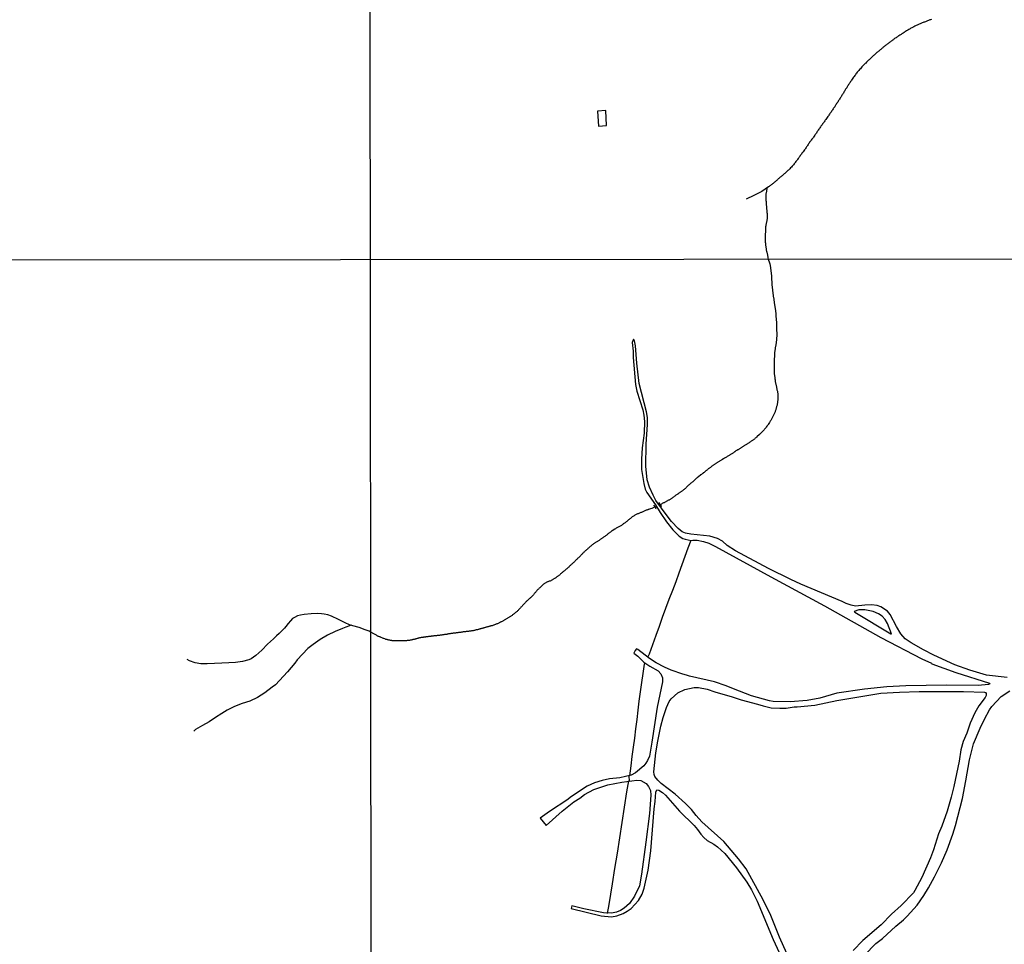
# Model space of a CAD drawing. Units: millimetres. Extents: x 187960 to 190372, y 1657660 to 1660434.
# Drawn here: x 188766 to 189209, y 1659571 to 1659986 of the extents above; entities that cross this region are included whole.
import ezdxf

# ---------------------------------------------------------------- set-up
doc = ezdxf.new("R2010")
doc.units = ezdxf.units.MM
for name, color, linetype in [('IMAGEM', 7, 'Continuous'), ('V-ARROIO', 2, 'Continuous'), ('V-CRUZAMENTO', 1, 'Continuous'), ('V-EDIFICACAO', 81, 'Continuous'), ('V-LOTE', 1, 'Continuous'), ('V-PONTE_VIADUTO_PASSARELA', 2, 'Continuous'), ('V-REFERENCIA', 2, 'Continuous'), ('X-LIMITE_1000', 7, 'Continuous')]:
    doc.layers.add(name, color=color, linetype=linetype)
picture_1 = doc.add_image_def('image1.jpg', size_in_pixel=(4018, 4621))

msp = doc.modelspace()

# ---------------------------------------------------------------- linework, layer by layer
at = {"layer": 'V-ARROIO'}
for points in [[(189175.86, 1659986.48), (189175.52, 1659986.33), (189175.18, 1659986.23), (189174.84, 1659986.1), (189174.5, 1659985.97), (189174.16, 1659985.86), (189173.82, 1659985.69), (189173.48, 1659985.57), (189173.14, 1659985.44), (189172.8, 1659985.31), (189172.46, 1659985.2), (189172.12, 1659985.1), (189171.77, 1659984.95), (189171.43, 1659984.8), (189171.09, 1659984.67), (189170.75, 1659984.54), (189170.41, 1659984.37), (189170.07, 1659984.2), (189169.73, 1659984.08), (189169.39, 1659983.86), (189169.05, 1659983.74), (189168.71, 1659983.57), (189168.37, 1659983.38), (189168.03, 1659983.21), (189167.69, 1659983.04), (189167.35, 1659982.84), (189167.01, 1659982.67), (189166.67, 1659982.5), (189166.33, 1659982.29), (189165.99, 1659982.1), (189165.65, 1659981.91), (189165.3, 1659981.72), (189164.94, 1659981.48), (189164.62, 1659981.29), (189164.26, 1659981.05), (189163.94, 1659980.86), (189163.56, 1659980.61), (189163.22, 1659980.37), (189162.88, 1659980.18), (189162.54, 1659979.95), (189162.24, 1659979.73), (189161.94, 1659979.54), (189161.6, 1659979.35), (189161.26, 1659979.14), (189160.92, 1659978.91), (189160.58, 1659978.69), (189160.26, 1659978.46), (189159.94, 1659978.27), (189159.62, 1659978.03), (189159.3, 1659977.84), (189159, 1659977.56), (189158.75, 1659977.37), (189158.41, 1659977.16), (189158.11, 1659976.93), (189157.81, 1659976.74), (189157.49, 1659976.48), (189157.19, 1659976.27), (189156.9, 1659976.03), (189156.6, 1659975.8), (189156.3, 1659975.56), (189155.98, 1659975.33), (189155.66, 1659975.07), (189155.39, 1659974.89), (189155.11, 1659974.65), (189154.83, 1659974.44), (189154.53, 1659974.2), (189154.24, 1659973.97), (189153.96, 1659973.73), (189153.68, 1659973.5), (189153.36, 1659973.22), (189153.05, 1659973.01), (189152.75, 1659972.75), (189152.47, 1659972.5), (189152.17, 1659972.24), (189151.85, 1659971.99), (189151.59, 1659971.73), (189151.34, 1659971.54), (189151, 1659971.24), (189150.71, 1659970.99), (189150.4, 1659970.71), (189150.13, 1659970.46), (189149.85, 1659970.2), (189149.56, 1659969.97), (189149.56, 1659969.97), (189149.28, 1659969.71), (189148.98, 1659969.44), (189148.7, 1659969.16), (189148.41, 1659968.9), (189148.11, 1659968.63), (189147.85, 1659968.37), (189147.56, 1659968.12), (189147.27, 1659967.82), (189146.96, 1659967.52), (189146.68, 1659967.22), (189146.32, 1659966.86), (189146.07, 1659966.61), (189145.79, 1659966.35), (189145.53, 1659966.09), (189145.19, 1659965.76), (189144.93, 1659965.46), (189144.59, 1659965.11), (189144.25, 1659964.71), (189143.91, 1659964.33), (189143.55, 1659963.92), (189143.23, 1659963.56), (189142.89, 1659963.18), (189142.55, 1659962.75), (189142.23, 1659962.37), (189141.93, 1659961.97), (189141.66, 1659961.63), (189141.42, 1659961.31), (189141.1, 1659960.88), (189140.81, 1659960.48), (189140.51, 1659960.03), (189140.19, 1659959.64), (189139.95, 1659959.2), (189139.72, 1659958.86), (189139.51, 1659958.52), (189139.3, 1659958.18), (189139.06, 1659957.84), (189138.83, 1659957.5), (189138.61, 1659957.16), (189138.4, 1659956.82), (189138.17, 1659956.48), (189137.95, 1659956.14), (189137.76, 1659955.8), (189137.53, 1659955.46), (189137.3, 1659955.12), (189137.12, 1659954.77), (189136.89, 1659954.43), (189136.7, 1659954.09), (189136.49, 1659953.75), (189136.27, 1659953.41), (189136.08, 1659953.07), (189135.87, 1659952.73), (189135.66, 1659952.39), (189135.46, 1659952.05), (189135.25, 1659951.71), (189135.02, 1659951.37), (189134.8, 1659951.03), (189134.59, 1659950.69), (189134.38, 1659950.35), (189134.15, 1659950.01), (189133.93, 1659949.67), (189133.74, 1659949.33), (189133.48, 1659948.99), (189133.25, 1659948.65), (189133.04, 1659948.3), (189132.78, 1659947.92), (189132.57, 1659947.58), (189132.38, 1659947.24), (189132.12, 1659946.9), (189131.91, 1659946.56), (189131.68, 1659946.22), (189131.42, 1659945.88), (189131.21, 1659945.54), (189130.95, 1659945.2), (189130.72, 1659944.86), (189130.46, 1659944.52), (189130.23, 1659944.18), (189130.02, 1659943.84), (189129.76, 1659943.5), (189129.55, 1659943.15), (189129.29, 1659942.83), (189128.99, 1659942.43), (189128.67, 1659941.98), (189128.4, 1659941.54), (189128.14, 1659941.2), (189127.95, 1659940.86), (189127.7, 1659940.52), (189127.46, 1659940.18), (189127.18, 1659939.83), (189126.95, 1659939.49), (189126.67, 1659939.15), (189126.42, 1659938.81), (189126.19, 1659938.47), (189125.97, 1659938.13), (189125.72, 1659937.79), (189125.5, 1659937.45), (189125.25, 1659937.11), (189125.01, 1659936.77), (189124.78, 1659936.43), (189124.57, 1659936.09), (189124.36, 1659935.75), (189124.36, 1659935.75), (189124.14, 1659935.41), (189123.91, 1659935.07), (189123.67, 1659934.73), (189123.42, 1659934.41), (189123.12, 1659934), (189122.89, 1659933.62), (189122.63, 1659933.28), (189122.37, 1659932.94), (189122.12, 1659932.6), (189121.84, 1659932.26), (189121.59, 1659931.92), (189121.33, 1659931.58), (189121.1, 1659931.24), (189120.84, 1659930.9), (189120.61, 1659930.56), (189120.42, 1659930.21), (189120.18, 1659929.87), (189119.97, 1659929.53), (189119.74, 1659929.19), (189119.48, 1659928.85), (189119.27, 1659928.51), (189119.03, 1659928.17), (189118.78, 1659927.85), (189118.48, 1659927.42), (189118.2, 1659927.02), (189117.93, 1659926.64), (189117.67, 1659926.3), (189117.42, 1659925.96), (189117.16, 1659925.62), (189116.88, 1659925.28), (189116.65, 1659924.94), (189116.46, 1659924.6), (189116.18, 1659924.26), (189115.95, 1659923.92), (189115.69, 1659923.57), (189115.44, 1659923.23), (189115.18, 1659922.89), (189114.93, 1659922.55), (189114.65, 1659922.21), (189114.4, 1659921.87), (189114.14, 1659921.53), (189113.88, 1659921.19), (189113.61, 1659920.87), (189113.29, 1659920.49), (189112.93, 1659920.1), (189112.57, 1659919.72), (189112.22, 1659919.38), (189111.97, 1659919.1), (189111.56, 1659918.76), (189111.31, 1659918.51), (189111.05, 1659918.25), (189110.78, 1659918.02), (189110.52, 1659917.76), (189110.27, 1659917.53), (189109.99, 1659917.27), (189109.72, 1659917.02), (189109.4, 1659916.76), (189109.12, 1659916.5), (189108.82, 1659916.25), (189108.52, 1659916.02), (189108.23, 1659915.78), (189107.91, 1659915.53), (189107.63, 1659915.29), (189107.33, 1659915.04), (189107.03, 1659914.76), (189106.76, 1659914.51), (189106.5, 1659914.25), (189106.23, 1659914.04), (189105.92, 1659913.8), (189105.65, 1659913.53), (189105.37, 1659913.29), (189105.08, 1659913.04), (189104.76, 1659912.78), (189104.46, 1659912.55), (189104.14, 1659912.34), (189103.82, 1659912.08), (189103.5, 1659911.87), (189103.2, 1659911.63), (189102.91, 1659911.44), (189102.58, 1659911.21), (189099.56, 1659909.08), (189096.06, 1659907.36), (189092.59, 1659905.63)], [(189101.9, 1659910.73), (189101.85, 1659910.06), (189101.77, 1659909.7), (189101.69, 1659909.36), (189101.65, 1659909.02), (189101.56, 1659908.72), (189101.52, 1659908.38), (189101.43, 1659908.04), (189101.39, 1659907.7), (189101.37, 1659907.4), (189101.37, 1659907.06), (189101.37, 1659906.72), (189101.41, 1659906.38), (189101.41, 1659906.04), (189101.45, 1659905.7), (189101.45, 1659905.36), (189101.45, 1659905.02), (189101.5, 1659904.68), (189101.52, 1659904.34), (189101.54, 1659904), (189101.56, 1659903.65), (189101.62, 1659903.31), (189101.62, 1659902.97), (189101.67, 1659902.63), (189101.71, 1659902.29), (189101.75, 1659901.95), (189101.77, 1659901.61), (189101.79, 1659901.27), (189101.84, 1659900.93), (189101.93, 1659899.55), (189102.01, 1659899.39), (189102.05, 1659899.23), (189102.07, 1659898.93), (189102.09, 1659898.67), (189102.09, 1659898.38), (189102.09, 1659898.08), (189102.09, 1659897.78), (189102.09, 1659897.48), (189102.05, 1659897.23), (189102.01, 1659896.93), (189101.96, 1659896.67), (189101.92, 1659896.38), (189101.84, 1659896.08), (189101.82, 1659895.82), (189101.75, 1659895.53), (189101.69, 1659895.27), (189101.6, 1659894.97), (189101.56, 1659894.72), (189101.52, 1659894.46), (189101.45, 1659894.16), (189101.41, 1659893.91), (189101.37, 1659893.61), (189101.33, 1659893.35), (189101.33, 1659893.06), (189101.31, 1659892.76), (189101.28, 1659892.5), (189101.28, 1659892.2), (189101.28, 1659891.95), (189101.28, 1659891.65), (189101.24, 1659891.4), (189101.2, 1659891.14), (189101.2, 1659890.84), (189101.2, 1659890.59), (189101.18, 1659890.29), (189101.16, 1659890.03), (189101.14, 1659889.74), (189101.09, 1659889.44), (189101.09, 1659889.18), (189101.09, 1659888.88), (189101.09, 1659888.59), (189101.09, 1659888.29), (189101.09, 1659888.03), (189101.07, 1659887.74), (189101.07, 1659887.48), (189101.09, 1659887.18), (189101.11, 1659886.88), (189101.11, 1659886.59), (189101.16, 1659886.29), (189101.2, 1659886.03), (189101.24, 1659885.74), (189101.26, 1659885.44), (189101.28, 1659885.14), (189101.33, 1659884.84), (189101.35, 1659884.54), (189101.41, 1659884.25), (189101.45, 1659883.99), (189101.5, 1659883.69), (189101.54, 1659883.44), (189101.58, 1659883.14), (189101.62, 1659882.84), (189101.71, 1659882.54), (189101.75, 1659882.24), (189101.84, 1659881.95), (189101.88, 1659881.65), (189101.96, 1659881.39), (189102.05, 1659881.1), (189102.13, 1659880.8), (189102.22, 1659880.5), (189102.24, 1659880.2), (189102.26, 1659879.9), (189102.35, 1659879.61), (189102.35, 1659879.61), (189102.37, 1659879.35), (189102.51, 1659878.74)], [(189102.51, 1659878.74), (189103.07, 1659877.12), (189103.04, 1659876.99), (189103.13, 1659876.88), (189103.15, 1659876.78), (189103.21, 1659876.48), (189103.3, 1659876.18), (189103.34, 1659875.88), (189103.4, 1659875.58), (189103.45, 1659875.28), (189103.47, 1659874.98), (189103.47, 1659874.68), (189103.53, 1659874.38), (189103.6, 1659874.08), (189103.64, 1659873.78), (189103.7, 1659873.48), (189103.73, 1659873.18), (189103.75, 1659872.88), (189103.83, 1659872.58), (189103.85, 1659872.28), (189103.87, 1659871.98), (189103.92, 1659871.68), (189103.92, 1659871.38), (189103.96, 1659871.04), (189103.98, 1659870.74), (189104, 1659870.44), (189104, 1659870.14), (189104, 1659869.84), (189104, 1659869.54), (189104.02, 1659869.24), (189104.09, 1659868.94), (189104.09, 1659868.64), (189104.13, 1659868.34), (189104.13, 1659868.04), (189104.13, 1659867.74), (189104.13, 1659867.44), (189104.15, 1659867.14), (189104.17, 1659866.84), (189104.22, 1659866.54), (189104.26, 1659866.24), (189104.3, 1659865.94), (189104.3, 1659865.64), (189104.35, 1659865.34), (189104.39, 1659865.04), (189104.41, 1659864.74), (189104.43, 1659864.4), (189104.52, 1659864.1), (189104.52, 1659863.8), (189104.56, 1659863.5), (189104.62, 1659863.2), (189104.69, 1659862.9), (189104.71, 1659862.6), (189104.73, 1659862.3), (189104.77, 1659862), (189104.82, 1659861.7), (189104.86, 1659861.4), (189104.95, 1659861.1), (189104.97, 1659860.8), (189104.99, 1659860.5), (189105.07, 1659860.2), (189105.1, 1659859.9), (189105.14, 1659859.6), (189105.2, 1659859.3), (189105.23, 1659859), (189105.25, 1659858.7), (189105.33, 1659858.4), (189105.37, 1659858.1), (189105.42, 1659857.76), (189105.46, 1659857.46), (189105.48, 1659857.16), (189105.57, 1659856.86), (189105.63, 1659856.56), (189105.65, 1659856.26), (189105.7, 1659855.96), (189105.76, 1659855.66), (189105.78, 1659855.36), (189105.8, 1659855.06), (189105.85, 1659854.76), (189105.89, 1659854.46), (189105.91, 1659854.16), (189105.91, 1659853.86), (189105.93, 1659853.56), (189105.93, 1659853.26), (189105.93, 1659852.96), (189105.97, 1659852.66), (189106.02, 1659852.36), (189106.04, 1659852.06), (189106.06, 1659851.76), (189106.08, 1659851.46), (189106.1, 1659851.12), (189106.17, 1659850.82), (189106.19, 1659850.52), (189106.19, 1659850.22), (189106.19, 1659849.92), (189106.19, 1659849.62), (189106.21, 1659849.32), (189106.21, 1659849.02), (189106.21, 1659848.72), (189106.23, 1659848.42), (189106.23, 1659848.12), (189106.23, 1659847.82), (189106.23, 1659847.82), (189106.23, 1659847.52), (189106.25, 1659847.22), (189106.25, 1659846.92), (189106.27, 1659846.62), (189106.27, 1659846.32), (189106.32, 1659846.02), (189106.32, 1659845.72), (189106.36, 1659845.42), (189106.36, 1659845.12), (189106.36, 1659844.82), (189106.36, 1659844.48), (189106.32, 1659844.18), (189106.32, 1659843.88), (189106.27, 1659843.58), (189106.27, 1659843.28), (189106.25, 1659842.98), (189106.23, 1659842.68), (189106.19, 1659842.38), (189106.15, 1659842.08), (189106.1, 1659841.78), (189106.02, 1659841.48), (189106, 1659841.18), (189106, 1659840.88), (189105.93, 1659840.58), (189105.91, 1659840.28), (189105.87, 1659839.98), (189105.8, 1659839.68), (189105.76, 1659839.38), (189105.67, 1659839.08), (189105.65, 1659838.78), (189105.59, 1659838.48), (189105.55, 1659838.18), (189105.5, 1659837.84), (189105.46, 1659837.54), (189105.42, 1659837.24), (189105.37, 1659836.94), (189105.35, 1659836.64), (189105.35, 1659836.34), (189105.33, 1659836.04), (189105.31, 1659835.74), (189105.29, 1659835.44), (189105.29, 1659835.14), (189105.25, 1659834.84), (189105.25, 1659834.54), (189105.2, 1659834.24), (189105.2, 1659833.94), (189105.2, 1659833.64), (189105.2, 1659833.34), (189105.2, 1659833.04), (189105.2, 1659832.74), (189105.2, 1659832.44), (189105.18, 1659832.14), (189105.18, 1659831.84), (189105.2, 1659831.54), (189105.18, 1659831.2), (189105.18, 1659830.9), (189105.18, 1659830.6), (189105.16, 1659830.3), (189105.16, 1659830), (189105.16, 1659829.7), (189105.16, 1659829.4), (189105.16, 1659829.1), (189105.16, 1659828.8), (189105.16, 1659828.5), (189105.16, 1659828.2), (189105.16, 1659827.9), (189105.16, 1659827.6), (189105.2, 1659827.3), (189105.2, 1659827), (189105.25, 1659826.7), (189105.29, 1659826.4), (189105.35, 1659826.1), (189105.4, 1659825.8), (189105.42, 1659825.5), (189105.46, 1659825.2), (189105.5, 1659824.9), (189105.55, 1659824.56), (189105.61, 1659824.26), (189105.65, 1659823.96), (189105.67, 1659823.66), (189105.76, 1659823.36), (189105.8, 1659823.06), (189105.89, 1659822.76), (189105.93, 1659822.46), (189106.02, 1659822.16), (189106.06, 1659821.86), (189106.15, 1659821.56), (189106.19, 1659821.26), (189106.21, 1659821.17), (189106.25, 1659820.96), (189106.3, 1659820.66), (189106.36, 1659820.36), (189106.43, 1659820.06), (189106.51, 1659819.76), (189106.6, 1659819.46), (189106.64, 1659819.16), (189106.7, 1659818.86), (189106.74, 1659818.52), (189106.79, 1659818.22), (189106.83, 1659817.92), (189106.83, 1659817.92), (189106.83, 1659817.62), (189106.83, 1659817.32), (189106.85, 1659817.02), (189106.83, 1659816.72), (189106.83, 1659816.42), (189106.83, 1659816.12), (189106.83, 1659815.82), (189106.77, 1659815.52), (189106.74, 1659815.22), (189106.7, 1659814.92), (189106.66, 1659814.62), (189106.66, 1659814.32), (189106.66, 1659814.17), (189106.64, 1659814.02), (189106.57, 1659813.72), (189106.51, 1659813.42), (189106.45, 1659813.12), (189106.36, 1659812.82), (189106.27, 1659812.52), (189106.19, 1659812.22), (189106.1, 1659811.88), (189106.02, 1659811.58), (189105.93, 1659811.28), (189105.85, 1659810.98), (189105.78, 1659810.68), (189105.67, 1659810.38), (189105.55, 1659810.08), (189105.42, 1659809.78), (189105.27, 1659809.48), (189105.14, 1659809.18), (189104.99, 1659808.88), (189104.84, 1659808.58), (189104.67, 1659808.28), (189104.5, 1659807.98), (189104.37, 1659807.68), (189104.26, 1659807.38), (189104.09, 1659807.08), (189103.92, 1659806.78), (189103.77, 1659806.48), (189103.6, 1659806.18), (189103.43, 1659805.88), (189103.26, 1659805.58), (189103.02, 1659805.26), (189102.76, 1659804.87), (189102.53, 1659804.47), (189102.31, 1659804.17), (189102.08, 1659803.87), (189101.88, 1659803.61), (189101.6, 1659803.28), (189101.37, 1659802.92), (189101.11, 1659802.65), (189100.85, 1659802.32), (189100.6, 1659801.98), (189100.34, 1659801.7), (189098.56, 1659799.86), (189097.36, 1659798.81), (189097.34, 1659798.75), (189097.11, 1659798.57), (189096.9, 1659798.4), (189096.66, 1659798.21), (189096.47, 1659798.04), (189096.25, 1659797.89), (189096.04, 1659797.74), (189095.83, 1659797.59), (189095.59, 1659797.42), (189095.35, 1659797.25), (189095.14, 1659797.09), (189094.88, 1659796.9), (189094.67, 1659796.75), (189094.45, 1659796.6), (189094.24, 1659796.43), (189094.07, 1659796.28), (189093.85, 1659796.17), (189093.62, 1659796), (189093.38, 1659795.86), (189093.12, 1659795.68), (189092.91, 1659795.55), (189092.66, 1659795.4), (189092.4, 1659795.23), (189092.14, 1659795.06), (189091.86, 1659794.91), (189091.63, 1659794.78), (189091.39, 1659794.63), (189091.2, 1659794.48), (189090.98, 1659794.38), (189090.72, 1659794.22), (189090.51, 1659794.08), (189090.26, 1659793.9), (189090.04, 1659793.75), (189089.83, 1659793.65), (189089.61, 1659793.5), (189089.4, 1659793.39), (189089.16, 1659793.22), (189088.93, 1659793.09), (189088.69, 1659792.96), (189088.46, 1659792.79), (189088.2, 1659792.66), (189087.98, 1659792.51), (189087.77, 1659792.36), (189087.53, 1659792.19), (189087.53, 1659792.19), (189087.32, 1659792.06), (189087.06, 1659791.89), (189086.83, 1659791.74), (189086.59, 1659791.59), (189086.38, 1659791.42), (189086.14, 1659791.27), (189085.84, 1659791.12), (189085.59, 1659790.95), (189085.33, 1659790.82), (189085.09, 1659790.69), (189084.86, 1659790.56), (189084.6, 1659790.39), (189084.34, 1659790.22), (189084.1, 1659790.05), (189083.92, 1659789.92), (189083.66, 1659789.79), (189083.36, 1659789.64), (189083.12, 1659789.49), (189082.89, 1659789.36), (189082.63, 1659789.24), (189082.37, 1659789.06), (189082.14, 1659788.94), (189081.9, 1659788.76), (189081.6, 1659788.59), (189081.37, 1659788.42), (189081.13, 1659788.29), (189080.89, 1659788.14), (189080.66, 1659787.99), (189080.38, 1659787.8), (189080.15, 1659787.65), (189079.91, 1659787.5), (189079.68, 1659787.35), (189079.42, 1659787.18), (189079.18, 1659787.05), (189078.95, 1659786.9), (189078.73, 1659786.73), (189078.52, 1659786.58), (189078.3, 1659786.43), (189078.09, 1659786.28), (189077.85, 1659786.11), (189077.66, 1659785.96), (189077.4, 1659785.79), (189077.21, 1659785.64), (189077.02, 1659785.51), (189076.74, 1659785.31), (189076.51, 1659785.12), (189076.25, 1659784.95), (189076.03, 1659784.76), (189075.82, 1659784.61), (189075.56, 1659784.44), (189075.35, 1659784.25), (189075.13, 1659784.07), (189074.92, 1659783.9), (189074.7, 1659783.73), (189074.51, 1659783.58), (189074.32, 1659783.41), (189074.11, 1659783.24), (189073.87, 1659783.04), (189073.64, 1659782.88), (189073.46, 1659782.72), (189073.29, 1659782.62), (189073.08, 1659782.44), (189072.86, 1659782.28), (189072.65, 1659782.1), (189072.48, 1659782), (189072.24, 1659781.82), (189071.2, 1659780.93), (189071.1, 1659780.95), (189071.04, 1659780.9), (189071, 1659780.88), (189070.94, 1659780.8), (189070.78, 1659780.73), (189070.74, 1659780.62), (189070.72, 1659780.62), (189070.59, 1659780.56), (189070.57, 1659780.5), (189070.48, 1659780.41), (189070.29, 1659780.24), (189070.08, 1659780.09), (189069.89, 1659779.94), (189069.71, 1659779.77), (189069.54, 1659779.58), (189069.31, 1659779.36), (189069.11, 1659779.17), (189068.92, 1659779), (189068.73, 1659778.82), (189068.54, 1659778.65), (189068.34, 1659778.48), (189068.15, 1659778.33), (189067.95, 1659778.18), (189067.77, 1659778.01), (189067.57, 1659777.84), (189067.4, 1659777.69), (189067.23, 1659777.54), (189067.08, 1659777.45), (189066.88, 1659777.28), (189066.7, 1659777.13), (189066.54, 1659776.98), (189066.37, 1659776.81), (189066.09, 1659776.58), (189066.09, 1659776.58), (189065.92, 1659776.41), (189065.75, 1659776.23), (189065.58, 1659776.06), (189065.38, 1659775.87), (189065.24, 1659775.7), (189065.02, 1659775.47), (189064.83, 1659775.31), (189064.66, 1659775.14), (189064.47, 1659774.99), (189064.27, 1659774.84), (189064.08, 1659774.71), (189063.89, 1659774.54), (189063.7, 1659774.41), (189063.46, 1659774.26), (189063.23, 1659774.11), (189063.01, 1659773.96), (189062.82, 1659773.81), (189062.58, 1659773.64), (189062.35, 1659773.49), (189062.11, 1659773.34), (189061.91, 1659773.17), (189061.73, 1659773.04), (189061.49, 1659772.89), (189061.25, 1659772.76), (189061.02, 1659772.59), (189060.78, 1659772.44), (189060.59, 1659772.29), (189060.44, 1659772.17), (189060.24, 1659772.01), (189060.06, 1659771.89), (189059.86, 1659771.73), (189059.63, 1659771.59), (189059.41, 1659771.43), (189059.24, 1659771.33), (189059.02, 1659771.18), (189058.81, 1659771.03), (189058.58, 1659770.88), (189058.34, 1659770.77), (189058.12, 1659770.62), (189057.91, 1659770.47), (189057.66, 1659770.34), (189057.42, 1659770.21), (189057.19, 1659770.06), (189056.93, 1659769.91), (189056.67, 1659769.79), (189056.41, 1659769.66), (189056.16, 1659769.53), (189055.9, 1659769.38), (189055.64, 1659769.27), (189055.39, 1659769.14), (189055.13, 1659769.04), (189054.87, 1659768.93), (189054.65, 1659768.78), (189054.44, 1659768.65), (189054.25, 1659768.52), (189053.89, 1659768.3)], [(189051.71, 1659767.38), (189050.16, 1659766.73), (189048.58, 1659766.15), (189048.57, 1659766.15), (189048.51, 1659766.13), (189048.42, 1659766.1), (189048.23, 1659766.04), (189047.93, 1659765.95), (189047.63, 1659765.85), (189047.33, 1659765.74), (189047.03, 1659765.61), (189046.73, 1659765.48), (189046.43, 1659765.33), (189046.13, 1659765.2), (189045.83, 1659765.07), (189045.53, 1659764.92), (189045.23, 1659764.82), (189044.93, 1659764.69), (189044.63, 1659764.58), (189044.33, 1659764.45), (189044.03, 1659764.32), (189043.73, 1659764.22), (189043.43, 1659764.09), (189043.13, 1659763.94), (189042.83, 1659763.77), (189042.53, 1659763.62), (189042.23, 1659763.42), (189041.93, 1659763.25), (189041.63, 1659763.06), (189041.33, 1659762.85), (189041.06, 1659762.63), (189040.8, 1659762.42), (189040.52, 1659762.2), (189040.24, 1659761.97), (189039.94, 1659761.73), (189039.68, 1659761.52), (189039.43, 1659761.3), (189039.19, 1659761.07), (189038.94, 1659760.88), (189038.68, 1659760.66), (189038.42, 1659760.47), (189038.12, 1659760.25), (189037.86, 1659760.1), (189037.58, 1659759.87), (189037.35, 1659759.72), (189037.07, 1659759.48), (189036.79, 1659759.25), (189036.49, 1659759.08), (189036.19, 1659758.91), (189035.89, 1659758.73), (189035.59, 1659758.61), (189035.29, 1659758.45), (189034.99, 1659758.28), (189034.69, 1659758.13), (189034.4, 1659757.96), (189034.1, 1659757.77), (189033.8, 1659757.58), (189033.5, 1659757.41), (189032.3, 1659756.69), (189032.29, 1659756.61), (189032.1, 1659756.51), (189032.06, 1659756.46), (189032.02, 1659756.42), (189031.89, 1659756.34), (189031.82, 1659756.29), (189031.76, 1659756.25), (189031.54, 1659756.03), (189031.35, 1659755.89), (189031.12, 1659755.71), (189030.88, 1659755.52), (189030.69, 1659755.37), (189030.51, 1659755.22), (189030.28, 1659755.07), (189030.07, 1659754.9), (189029.85, 1659754.75), (189029.62, 1659754.56), (189029.4, 1659754.36), (189029.19, 1659754.19), (189028.97, 1659754.06), (189028.74, 1659753.89), (189028.5, 1659753.72), (189028.31, 1659753.59), (189028.07, 1659753.42), (189027.84, 1659753.27), (189027.64, 1659753.12), (189027.46, 1659752.99), (189027.2, 1659752.82), (189026.96, 1659752.67), (189026.68, 1659752.48), (189026.43, 1659752.33), (189026.17, 1659752.18), (189025.93, 1659752.05), (189025.7, 1659751.9), (189025.44, 1659751.75), (189025.18, 1659751.58), (189024.9, 1659751.43), (189024.67, 1659751.28), (189024.43, 1659751.09), (189024.22, 1659750.91), (189023.99, 1659750.77), (189023.79, 1659750.59), (189023.79, 1659750.59), (189023.6, 1659750.47), (189023.38, 1659750.27), (189023.17, 1659750.14), (189022.91, 1659749.95), (189022.7, 1659749.76), (189022.46, 1659749.57), (189022.25, 1659749.4), (189022.05, 1659749.2), (189021.84, 1659748.99), (189021.63, 1659748.82), (189021.43, 1659748.62), (189021.2, 1659748.45), (189021.03, 1659748.28), (189020.86, 1659748.13), (189020.64, 1659747.96), (189020.45, 1659747.77), (189020.24, 1659747.6), (189020.04, 1659747.4), (189019.87, 1659747.21), (189019.61, 1659746.98), (189019.4, 1659746.78), (189019.2, 1659746.59), (189019.02, 1659746.42), (189018.82, 1659746.22), (189018.63, 1659746.03), (189018.43, 1659745.82), (189018.18, 1659745.54), (189017.92, 1659745.28), (189017.66, 1659744.98), (189017.39, 1659744.7), (189017.15, 1659744.49), (189016.96, 1659744.32), (189016.75, 1659744.13), (189016.55, 1659743.93), (189016.36, 1659743.74), (189016.16, 1659743.55), (189015.86, 1659743.27), (189015.71, 1659743.1), (189015.48, 1659742.84), (189015.2, 1659742.58), (189014.94, 1659742.35), (189014.78, 1659742.2), (189014.56, 1659742), (189014.35, 1659741.81), (189014.15, 1659741.64), (189013.96, 1659741.47), (189013.72, 1659741.28), (189013.53, 1659741.08), (189013.36, 1659740.89), (189013.12, 1659740.68), (189012.98, 1659740.53), (189012.78, 1659740.36), (189012.59, 1659740.19), (189012.37, 1659739.97), (189012.12, 1659739.76), (189011.9, 1659739.56), (189011.69, 1659739.37), (189011.49, 1659739.2), (189011.31, 1659739.03), (189011.07, 1659738.83), (189010.83, 1659738.64), (189010.62, 1659738.45), (189010.4, 1659738.28), (189010.19, 1659738.13), (189009.99, 1659737.96), (189009.76, 1659737.77), (189009.55, 1659737.59), (189009.33, 1659737.42), (189009.12, 1659737.25), (189008.97, 1659737.06), (189008.78, 1659736.91), (189008.58, 1659736.76), (189008.39, 1659736.61), (189008.16, 1659736.44), (189007.92, 1659736.24), (189007.68, 1659736.05), (189007.47, 1659735.9), (189007.26, 1659735.73), (189007.02, 1659735.56), (189006.74, 1659735.39), (189006.57, 1659735.24), (189006.38, 1659735.13), (189006.16, 1659734.98), (189005.95, 1659734.85), (189005.69, 1659734.7), (189005.48, 1659734.55), (189005.26, 1659734.44), (189004.97, 1659734.29), (189004.71, 1659734.19), (189004.45, 1659734.06), (189004.43, 1659734.04), (189004.32, 1659734.04), (189004.26, 1659734.01), (189004.19, 1659734.06), (189004.15, 1659734.06), (189004.09, 1659733.99), (189004.04, 1659733.97), (189004.02, 1659733.95), (189003.98, 1659733.93), (189003.72, 1659733.82), (189003.72, 1659733.82), (189003.47, 1659733.72), (189003.21, 1659733.63), (189002.95, 1659733.52), (189002.69, 1659733.44), (189002.44, 1659733.33), (189002.2, 1659733.18), (189001.92, 1659733.03), (189001.69, 1659732.86), (189001.45, 1659732.69), (189001.28, 1659732.5), (189001.11, 1659732.35), (189000.89, 1659732.13), (189000.68, 1659731.96), (189000.51, 1659731.77), (189000.27, 1659731.49), (189000.01, 1659731.23), (188999.76, 1659731.02), (188999.54, 1659730.8), (188999.35, 1659730.61), (188999.18, 1659730.44), (188998.96, 1659730.2), (188998.68, 1659729.95), (188998.52, 1659729.76), (188998.28, 1659729.5), (188998.04, 1659729.26), (188997.79, 1659728.94), (188997.57, 1659728.7), (188997.34, 1659728.43), (188997.12, 1659728.13), (188996.89, 1659727.85), (188996.65, 1659727.55), (188996.42, 1659727.31), (188996.18, 1659727.06), (188995.95, 1659726.88), (188995.73, 1659726.69), (188995.52, 1659726.5), (188995.28, 1659726.28), (188995.09, 1659726.09), (188994.9, 1659725.9), (188994.66, 1659725.71), (188994.49, 1659725.53), (188994.3, 1659725.36), (188994.08, 1659725.17), (188993.89, 1659725), (188993.7, 1659724.78), (188993.44, 1659724.53), (188993.27, 1659724.31), (188993.07, 1659724.12), (188992.84, 1659723.86), (188992.6, 1659723.61), (188992.32, 1659723.33), (188992.09, 1659723.07), (188991.83, 1659722.81), (188991.6, 1659722.54), (188991.34, 1659722.26), (188991.08, 1659721.98), (188990.83, 1659721.68), (188990.52, 1659721.4), (188990.36, 1659721.23), (188990.18, 1659721.06), (188990.01, 1659720.89), (188989.82, 1659720.69), (188989.56, 1659720.44), (188989.37, 1659720.27), (188989.15, 1659720.07), (188988.94, 1659719.9), (188988.72, 1659719.69), (188988.56, 1659719.56), (188988.38, 1659719.41), (188988.22, 1659719.28), (188987.98, 1659719.11), (188987.76, 1659718.96), (188987.53, 1659718.81), (188987.31, 1659718.64), (188987.1, 1659718.47), (188986.82, 1659718.29), (188986.59, 1659718.14), (188986.33, 1659717.97), (188986.09, 1659717.8), (188985.86, 1659717.65), (188985.58, 1659717.5), (188985.34, 1659717.35), (188985.07, 1659717.18), (188984.83, 1659717.03), (188984.57, 1659716.88), (188984.32, 1659716.71), (188984.06, 1659716.58), (188983.82, 1659716.43), (188983.63, 1659716.32), (188983.37, 1659716.17), (188983.12, 1659716.02), (188982.86, 1659715.9), (188982.58, 1659715.74), (188982.35, 1659715.66), (188982.09, 1659715.53), (188981.83, 1659715.4), (188981.58, 1659715.27), (188981.32, 1659715.14), (188981.06, 1659715.02), (188980.76, 1659714.89), (188980.76, 1659714.89), (188980.5, 1659714.76), (188980.2, 1659714.67), (188979.95, 1659714.59), (188979.69, 1659714.48), (188979.43, 1659714.37), (188979.18, 1659714.29), (188978.92, 1659714.2), (188978.66, 1659714.12), (188978.36, 1659713.99), (188978.11, 1659713.93), (188977.85, 1659713.86), (188977.59, 1659713.77), (188977.33, 1659713.73), (188977.08, 1659713.65), (188976.82, 1659713.58), (188976.52, 1659713.52), (188976.26, 1659713.45), (188975.96, 1659713.37), (188975.71, 1659713.3), (188975.45, 1659713.22), (188975.19, 1659713.15), (188974.94, 1659713.07), (188974.68, 1659713), (188974.42, 1659712.92), (188974.12, 1659712.83), (188973.86, 1659712.77), (188973.56, 1659712.66), (188973.31, 1659712.6), (188973.05, 1659712.53), (188972.79, 1659712.45), (188972.54, 1659712.4), (188972.28, 1659712.32), (188972.02, 1659712.27), (188971.72, 1659712.19), (188971.47, 1659712.12), (188971.21, 1659712.08), (188970.95, 1659712), (188970.69, 1659711.95), (188970.44, 1659711.87), (188970.18, 1659711.82), (188969.88, 1659711.74), (188969.62, 1659711.7), (188969.32, 1659711.65), (188969.07, 1659711.61), (188968.81, 1659711.57), (188968.55, 1659711.52), (188968.3, 1659711.5), (188968.04, 1659711.46), (188967.78, 1659711.44), (188967.48, 1659711.4), (188967.22, 1659711.37), (188966.92, 1659711.33), (188966.67, 1659711.31), (188966.41, 1659711.29), (188966.15, 1659711.29), (188965.9, 1659711.25), (188965.64, 1659711.2), (188965.38, 1659711.16), (188965.08, 1659711.12), (188964.83, 1659711.07), (188964.57, 1659711.03), (188964.31, 1659710.99), (188964.05, 1659710.95), (188963.8, 1659710.9), (188963.54, 1659710.86), (188963.24, 1659710.86), (188962.98, 1659710.82), (188962.68, 1659710.78), (188962.43, 1659710.73), (188962.17, 1659710.73), (188961.91, 1659710.69), (188961.66, 1659710.65), (188961.4, 1659710.6), (188961.14, 1659710.58), (188960.84, 1659710.56), (188960.58, 1659710.54), (188960.28, 1659710.5), (188960.03, 1659710.45), (188959.77, 1659710.43), (188959.51, 1659710.39), (188959.26, 1659710.35), (188959, 1659710.3), (188958.74, 1659710.26), (188958.44, 1659710.22), (188958.19, 1659710.13), (188957.93, 1659710.09), (188957.67, 1659710.07), (188957.41, 1659710), (188957.16, 1659710), (188956.9, 1659709.96), (188956.6, 1659709.92), (188956.34, 1659709.88), (188956.04, 1659709.81), (188955.79, 1659709.75), (188955.53, 1659709.73), (188955.27, 1659709.7), (188955.02, 1659709.66), (188954.76, 1659709.64), (188954.5, 1659709.62), (188954.2, 1659709.58), (188954.2, 1659709.58), (188953.94, 1659709.58), (188953.64, 1659709.53), (188953.39, 1659709.49), (188953.13, 1659709.49), (188952.87, 1659709.45), (188952.62, 1659709.4), (188952.36, 1659709.36), (188952.1, 1659709.36), (188951.8, 1659709.32), (188951.55, 1659709.28), (188951.29, 1659709.23), (188951.03, 1659709.23), (188950.77, 1659709.19), (188950.52, 1659709.15), (188950.26, 1659709.15), (188949.96, 1659709.1), (188949.7, 1659709.06), (188949.4, 1659709.02), (188949.15, 1659708.98), (188948.89, 1659708.93), (188948.63, 1659708.93), (188948.38, 1659708.89), (188948.12, 1659708.85), (188947.86, 1659708.85), (188947.56, 1659708.8), (188947.3, 1659708.76), (188947, 1659708.72), (188946.75, 1659708.7), (188946.49, 1659708.65), (188946.23, 1659708.61), (188945.98, 1659708.57), (188945.72, 1659708.48), (188945.46, 1659708.44), (188945.16, 1659708.35), (188944.91, 1659708.29), (188944.65, 1659708.23), (188944.39, 1659708.16), (188944.13, 1659708.08), (188943.88, 1659707.99), (188943.62, 1659707.95), (188943.32, 1659707.86), (188943.06, 1659707.8), (188942.76, 1659707.73), (188942.51, 1659707.67), (188942.25, 1659707.6), (188941.99, 1659707.56), (188941.74, 1659707.52), (188941.48, 1659707.48), (188941.22, 1659707.41), (188940.92, 1659707.35), (188940.66, 1659707.35), (188940.36, 1659707.31), (188940.11, 1659707.31), (188939.85, 1659707.26), (188939.59, 1659707.26), (188939.34, 1659707.24), (188939.08, 1659707.22), (188938.82, 1659707.22), (188938.52, 1659707.22), (188938.27, 1659707.18), (188938.01, 1659707.18), (188937.75, 1659707.18), (188937.49, 1659707.18), (188937.24, 1659707.13), (188936.98, 1659707.13), (188936.76, 1659707.13), (188936.68, 1659707.18), (188936.42, 1659707.18), (188936.12, 1659707.18), (188935.87, 1659707.18), (188935.61, 1659707.18), (188935.35, 1659707.18), (188935.1, 1659707.18), (188934.84, 1659707.22), (188934.58, 1659707.22), (188934.28, 1659707.22), (188934.02, 1659707.22), (188933.72, 1659707.26), (188933.47, 1659707.26), (188933.21, 1659707.31), (188932.95, 1659707.35), (188932.7, 1659707.39), (188932.44, 1659707.43), (188932.18, 1659707.48), (188931.88, 1659707.56), (188931.63, 1659707.6), (188931.37, 1659707.67), (188931.11, 1659707.73), (188930.85, 1659707.8), (188930.6, 1659707.84), (188930.57, 1659707.86), (188930.49, 1659707.9), (188930.45, 1659707.88), (188930.38, 1659707.93), (188930.1, 1659708.06), (188929.74, 1659708.18), (188929.48, 1659708.31), (188929.14, 1659708.44), (188928.86, 1659708.57), (188928.54, 1659708.74), (188928.54, 1659708.74), (188928.24, 1659708.85), (188927.98, 1659708.93), (188927.68, 1659709), (188927.43, 1659709.08), (188927.17, 1659709.17), (188926.93, 1659709.3), (188926.65, 1659709.49), (188926.37, 1659709.66), (188926.12, 1659709.83), (188925.76, 1659710), (188925.52, 1659710.13), (188925.22, 1659710.3), (188924.94, 1659710.48), (188924.64, 1659710.67), (188924.39, 1659710.78), (188924.13, 1659710.88), (188923.85, 1659711.05)], [(188923.85, 1659711.05), (188923.13, 1659711.52), (188921.34, 1659712.16), (188918.62, 1659713.13), (188915.8, 1659713.87), (188914.24, 1659714.45), (188912.31, 1659715.3), (188909.31, 1659716.74), (188906.08, 1659718.34), (188904.56, 1659718.82), (188902.85, 1659719.12), (188901.63, 1659719.35), (188899.87, 1659719.48), (188896.97, 1659719.35), (188893.87, 1659719.08), (188892.25, 1659718.78), (188890.89, 1659718.36), (188889.47, 1659717.66), (188888.64, 1659717.17), (188887.75, 1659716.21), (188886.67, 1659715), (188885.64, 1659713.57), (188885.07, 1659712.9), (188882.64, 1659710.43), (188881.44, 1659709.5), (188880, 1659708.16), (188877.38, 1659705.67), (188874.86, 1659703.03), (188872.2, 1659700.58), (188870.01, 1659699.06), (188868.91, 1659698.62), (188866.17, 1659697.88), (188862.98, 1659697.48), (188859.94, 1659697.35), (188856.8, 1659697.12), (188853.59, 1659696.95), (188850.3, 1659696.82), (188847.38, 1659696.79), (188844.84, 1659697.33), (188842.26, 1659698.17), (188841.27, 1659698.75)], [(188914.96, 1659714.18), (188914.27, 1659713.9), (188912.55, 1659713.28), (188911.04, 1659712.73), (188907.77, 1659711.44), (188904.28, 1659709.76), (188901.05, 1659707.86), (188897.86, 1659705.53), (188895.47, 1659703.67), (188893.1, 1659701.24), (188890.77, 1659698.58), (188889.71, 1659697.22), (188886.34, 1659693.24), (188882.83, 1659689.38), (188880.9, 1659687.44), (188879.54, 1659686.38), (188876.25, 1659683.89), (188872.82, 1659681.74), (188869.43, 1659680.08), (188866, 1659678.99), (188862.57, 1659677.68), (188859.28, 1659676.02), (188856.83, 1659674.59), (188853.95, 1659672.77), (188851.09, 1659670.83), (188848.13, 1659669.17), (188845.03, 1659667.35), (188844.22, 1659666.55)]]:
    msp.add_lwpolyline(points, dxfattribs=at)
at = {"layer": 'V-CRUZAMENTO'}
msp.add_lwpolyline([(189040.18, 1659644.15), (189040.04, 1659646.57)], dxfattribs=at)
at = {"layer": 'V-EDIFICACAO'}
msp.add_lwpolyline([(189025.79, 1659945.3), (189026.14, 1659938.45), (189029.74, 1659938.79), (189029.49, 1659945.53), (189025.79, 1659945.3)], close=True, dxfattribs=at)
at = {"layer": 'V-LOTE'}
for points in [[(189048.44, 1659699.87), (189049.07, 1659701.31), (189050.66, 1659705.51), (189052.17, 1659709.68), (189053.6, 1659713.8), (189054.97, 1659717.86), (189056.42, 1659721.92), (189057.93, 1659725.93), (189059.55, 1659729.94), (189061.14, 1659733.9), (189062.46, 1659737.69), (189063.83, 1659741.48), (189065.2, 1659745.27), (189066.57, 1659749.06), (189067.81, 1659752.36)], [(189040.27, 1659646.47), (189040.84, 1659651.06), (189041.34, 1659655.21), (189041.9, 1659659.36), (189042.46, 1659663.51), (189043.02, 1659667.66), (189043.5, 1659671.81), (189044, 1659675.96), (189044.53, 1659680.11), (189045.11, 1659684.26), (189045.69, 1659688.41), (189046.27, 1659692.56), (189046.85, 1659696.73), (189046.95, 1659697.18)], [(189030.17, 1659584.71), (189030.92, 1659588.62), (189032.52, 1659597.93), (189033.6, 1659604.83), (189034.68, 1659611.73), (189035.76, 1659618.63), (189036.84, 1659625.53), (189037.92, 1659632.43), (189039, 1659639.33), (189039.77, 1659644.2)]]:
    msp.add_lwpolyline(points, dxfattribs=at)
at = {"layer": 'V-PONTE_VIADUTO_PASSARELA'}
for points in [[(189051.92, 1659766.49), (189052.18, 1659766.76), (189051.22, 1659768.04), (189050.88, 1659767.82)], [(189053.63, 1659769.3), (189053.32, 1659769.04), (189053.89, 1659768.3), (189054.38, 1659767.67), (189054.66, 1659767.89)]]:
    msp.add_lwpolyline(points, dxfattribs=at)
at = {"layer": 'V-REFERENCIA'}
for points in [[(189209.87, 1659690.7), (189200.66, 1659691.83), (189193.09, 1659694), (189186.32, 1659696.4), (189176.98, 1659700.73), (189172.29, 1659703.09), (189166.7, 1659706.23), (189164.1, 1659708.12), (189162.14, 1659710.34), (189160.09, 1659713.64), (189157.31, 1659718.98), (189156.09, 1659720.53), (189153.11, 1659722.44), (189151.54, 1659723.01), (189148.99, 1659723.35), (189145.86, 1659723.26), (189141.74, 1659722.82), (189139.81, 1659723.18), (189137.48, 1659723.92), (189135.69, 1659724.81), (189117.1, 1659732.72), (189112.7, 1659734.73), (189102.65, 1659739.69), (189087.76, 1659747.59), (189084.1, 1659749.96), (189081.89, 1659751.95), (189079.74, 1659753.14), (189076.31, 1659754.18), (189067.77, 1659755.09), (189065.32, 1659755.56), (189063.85, 1659756.23), (189062.05, 1659757.68), (189059.08, 1659760.89), (189057.08, 1659763.32), (189052, 1659770.25), (189050.74, 1659772.59), (189049.12, 1659776.18), (189048.13, 1659779.48), (189047.53, 1659785.65), (189047.58, 1659795.52), (189048.21, 1659804.4), (189048.21, 1659807.6), (189047.76, 1659810.12), (189044.41, 1659822.91), (189043.44, 1659831.93), (189042.79, 1659839.76), (189042.38, 1659842.02), (189041.98, 1659842.81), (189041.72, 1659842.53), (189041.38, 1659841.24), (189041.74, 1659837.44), (189041.71, 1659834.57), (189042.78, 1659822.47), (189043.48, 1659819.38), (189046.06, 1659811.04), (189046.56, 1659808.56), (189046.83, 1659805.74), (189046.69, 1659800.48), (189045.76, 1659793.86), (189045.46, 1659788.88), (189045.54, 1659784.21), (189046.54, 1659777.86), (189047.2, 1659775.41), (189047.85, 1659773.85), (189051.86, 1659768.34), (189051.86, 1659768.34), (189053.95, 1659764.84), (189056.79, 1659760.68), (189059.58, 1659757.07), (189062.49, 1659754.23), (189064.05, 1659753.23), (189065.09, 1659752.84), (189067.82, 1659752.29), (189068.64, 1659752.49), (189070.49, 1659752.39), (189073.39, 1659751.87), (189075.79, 1659751.08), (189078.85, 1659749.61), (189103.7, 1659735.89), (189127.79, 1659722.85), (189153.08, 1659708.64), (189171.53, 1659699.1), (189175.84, 1659697.08), (189176.04, 1659696.85), (189186.8, 1659693.01), (189201.99, 1659688.12), (189202.07, 1659687.9), (189201.51, 1659687.6), (189196.92, 1659687.11), (189182.63, 1659687.24), (189164.42, 1659686.91), (189155.89, 1659686.58), (189145.76, 1659685.47), (189133.36, 1659683.72), (189125.69, 1659681.35), (189120.07, 1659680.31), (189112.33, 1659679.7), (189104.76, 1659679.95), (189103.12, 1659680.15), (189095, 1659682.5), (189086.82, 1659685.57), (189083.52, 1659686.99), (189078.41, 1659688.69), (189067.15, 1659691.33), (189065.81, 1659691.82), (189064.15, 1659692.18), (189058.9, 1659693.99), (189055.79, 1659695.31), (189052.08, 1659697.3), (189049.07, 1659699.26), (189043.9, 1659703.27), (189043.25, 1659703.52), (189042.63, 1659702.86), (189042.06, 1659701.62), (189043.83, 1659700.3), (189046.56, 1659697.6), (189049.2, 1659695.79), (189052.98, 1659693.65), (189054.28, 1659692.33), (189054.93, 1659690.51), (189054.94, 1659688.72), (189052.6, 1659677.37), (189050.2, 1659661.65), (189049.08, 1659655.4), (189048.17, 1659653.35), (189047.48, 1659652.19), (189046.55, 1659651.07), (189042.83, 1659647.8), (189040.94, 1659646.79), (189035.84, 1659645.57), (189031.14, 1659645.14), (189027.77, 1659644.44), (189024.39, 1659643.4), (189021.13, 1659641.93), (189013.61, 1659636.93), (189012.36, 1659635.82), (189004.1, 1659630.41), (188999.99, 1659627.51), (189002.62, 1659624.19), (189009.84, 1659630.57), (189015.1, 1659634.77), (189017.82, 1659636.5), (189019.86, 1659638.08), (189024.11, 1659640.31), (189030.33, 1659642.44), (189036.73, 1659643.74), (189043.44, 1659644.53), (189045.16, 1659644.37), (189047.64, 1659643), (189048.64, 1659641.78), (189049.57, 1659639.85), (189049.79, 1659637.81), (189049.06, 1659629.62), (189047.48, 1659616.74), (189045.48, 1659602.34), (189044.59, 1659597.01), (189042.33, 1659592.48), (189040.18, 1659589.2), (189037.68, 1659587.01), (189036.15, 1659586.04), (189034.33, 1659585.19), (189032.08, 1659584.76), (189028.49, 1659584.94), (189019.56, 1659586.8), (189014.19, 1659588.12), (189013.92, 1659586.93), (189013.92, 1659586.93), (189027.35, 1659583.54), (189031.96, 1659583.07), (189034.48, 1659583.55), (189037.28, 1659584.64), (189039.12, 1659585.64), (189040.94, 1659586.87), (189044.2, 1659590.42), (189045.79, 1659593.37), (189046.75, 1659596.07), (189048.55, 1659604.16), (189049.79, 1659612.75), (189051.2, 1659631.71), (189051.65, 1659635.01), (189051.98, 1659639.17), (189052.37, 1659640.23), (189053.34, 1659640.1), (189055.01, 1659639.05), (189056.26, 1659637.89), (189062.63, 1659630.62), (189069.16, 1659624.25), (189070.75, 1659622.44), (189072.19, 1659620.36), (189073.61, 1659618.78), (189075.09, 1659617.49), (189078.06, 1659615.85), (189079.72, 1659614.67), (189082.96, 1659611.59), (189088.22, 1659605.14), (189092.92, 1659598.77), (189094.95, 1659595.3), (189097.5, 1659590.16), (189104.7, 1659572.88), (189110.85, 1659559.59)], [(189156.18, 1659714.94), (189155.07, 1659716.77), (189153.67, 1659718.27), (189152.14, 1659719.36), (189149.63, 1659720.3), (189145.88, 1659721.15), (189143.3, 1659721.07), (189141.2, 1659720.31), (189141.46, 1659720.03), (189157.66, 1659710.28), (189157.85, 1659710.31), (189156.18, 1659714.94)], [(189112.21, 1659563.73), (189107.63, 1659574.05), (189103.61, 1659583.69), (189100.29, 1659590.8), (189092.53, 1659604.68), (189089.15, 1659609.25), (189082.49, 1659617.05), (189072.68, 1659625.86), (189070.08, 1659628.62), (189067.97, 1659631.4), (189065.28, 1659634.13), (189060.73, 1659638.26), (189054.38, 1659643.07), (189052.85, 1659644.55), (189051.47, 1659646.26), (189051.16, 1659647.07), (189051.03, 1659648.3), (189051.96, 1659656.78), (189052.8, 1659662.15), (189054.26, 1659668.82), (189055.27, 1659672.67), (189056.72, 1659677.29), (189057.98, 1659679.97), (189058.8, 1659681.15), (189061.83, 1659683.77), (189064.97, 1659685.29), (189069.24, 1659686.28), (189071.08, 1659686.2), (189075.11, 1659685.46), (189078.45, 1659684.23), (189086.34, 1659681.99), (189090.28, 1659680.6), (189097.65, 1659678.75), (189100.18, 1659677.92), (189103.79, 1659677.14), (189107.67, 1659676.86), (189110.57, 1659676.93), (189114.2, 1659677.46), (189115.55, 1659677.47), (189123.51, 1659678.33), (189133.4, 1659680.44), (189153.16, 1659683.72), (189161.49, 1659684.19), (189170.35, 1659684.45), (189190.32, 1659684.45), (189199.67, 1659684.11), (189200.15, 1659683.9), (189200.42, 1659683.45), (189200.42, 1659682.67), (189200.01, 1659681.68)], [(189200.01, 1659681.68), (189197.17, 1659677.95), (189195.4, 1659674.89), (189193.26, 1659670.22), (189191.83, 1659665.68), (189190.15, 1659661.87), (189189.14, 1659658.17), (189188.32, 1659653.16), (189185.94, 1659641.68), (189184.75, 1659636.87), (189182.93, 1659630.68), (189180.54, 1659623.84), (189179.12, 1659620.4), (189176.8, 1659613.31), (189175.43, 1659609.68), (189171.56, 1659600.77), (189168.47, 1659594.93), (189167.79, 1659593.93), (189162.2, 1659588.27), (189157.95, 1659584.33), (189153.24, 1659579.61), (189145, 1659572.47), (189140.75, 1659567.97)], [(189145.85, 1659565.92), (189150.82, 1659571.12), (189153.83, 1659573.46), (189159.85, 1659578.93), (189163.28, 1659581.83), (189164.99, 1659583.5), (189169.4, 1659588.39), (189172.45, 1659592.79), (189174.53, 1659596.22), (189177.23, 1659601.14), (189180.37, 1659607.39), (189182.93, 1659613.32), (189185.44, 1659620.36), (189186.64, 1659624.19), (189189.8, 1659636.25), (189191.38, 1659644.21), (189192.97, 1659653.63), (189194.76, 1659660.84), (189197.75, 1659667.93), (189199.76, 1659672.04), (189202, 1659676.14), (189203.07, 1659677.71), (189207.26, 1659682.24), (189211.19, 1659684.66)]]:
    msp.add_lwpolyline(points, dxfattribs=at)
at = {"layer": 'X-LIMITE_1000'}
for p, q in [((188925.91, 1657661.34), (188923.12, 1660432.79)), ((190368.42, 1659879.93), (187960.52, 1659877.55))]:
    msp.add_line(p, q, dxfattribs=at)

# ---------------------------------------------------------------- referenced raster images: frames only (the image files are external)
at = {"layer": 'IMAGEM'}
image = msp.add_image(picture_1, insert=(187959.89, 1657660.39), size_in_units=(2411.87, 2773.83), dxfattribs=at)
image.dxf.flags = 7

doc.saveas('drawing.dxf')
